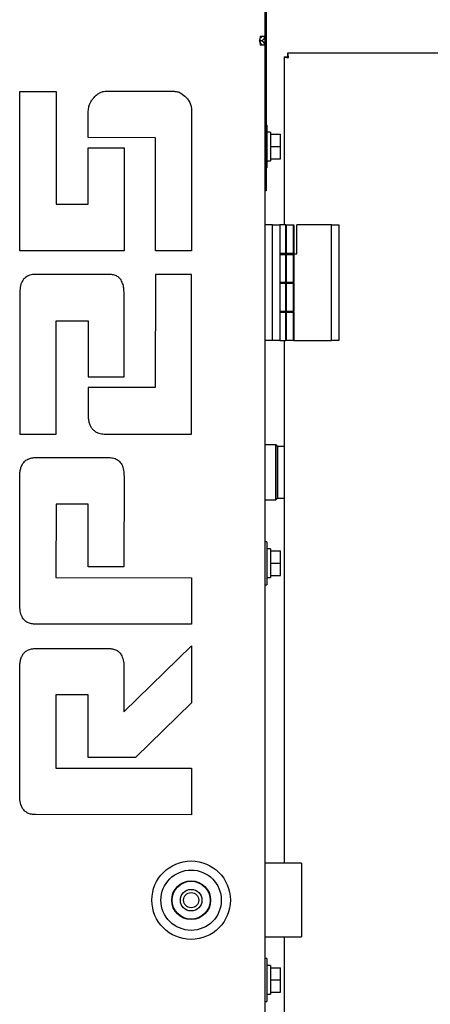
# Model space of a CAD drawing. Units: inches. Extents: x 0.3 to 17.1, y 0.3 to 10.7.
# Drawn here: x 9.3 to 9.6, y 5.7 to 6.4 of the extents above; entities that cross this region are included whole.
import ezdxf

# ---------------------------------------------------------------- set-up
doc = ezdxf.new("R2010")
doc.units = ezdxf.units.IN
doc.header["$MEASUREMENT"] = 0
doc.layers.add('FORMAT', color=7, linetype='Continuous')
doc.styles.add('SLDTEXTSTYLE0', font='TXT', dxfattribs={"width": 0.75})
doc.dimstyles.new('SLDDIMSTYLE0', dxfattribs={"dimtxt": 0.125, "dimasz": 0.13, "dimexe": 0, "dimexo": 0.0625, "dimgap": 0.03125, "dimtad": 0, "dimtih": 1, "dimtoh": 1, "dimlfac": 28, "dimrnd": 1e-09, "dimzin": 12, "dimdsep": 46, "dimtxsty": 'SLDTEXTSTYLE0', "dimsah": 1, "dimcen": 0.09, "dimadec": 0, "dimazin": 3, "dimtfac": 1, "dimtofl": 0, "dimtmove": 0, "dimatfit": 3, "dimfxl": 1, "dimfrac": 2, "dimtolj": 1, "dimtzin": 12, "dimarcsym": 0})

# ---------------------------------------------------------------- blocks, each defined once
blk = doc.blocks.new('_D_2')
at = {"layer": 'FORMAT'}
for p, q in [((9.46116, 6.54692), (9.46116, 6.93184)), ((10.46625, 6.46614), (10.46625, 6.93184)), ((9.46116, 6.80684), (9.75317, 6.80684)), ((10.46625, 6.80684), (10.16879, 6.80684))]:
    blk.add_line(p, q, dxfattribs=at)
for points in [[(9.46116, 6.80684), (9.59116, 6.78684), (9.59116, 6.82684)], [(10.46625, 6.80684), (10.33625, 6.82684), (10.33625, 6.78684)]]:
    blk.add_solid(points, dxfattribs=at)
at = {"layer": 'FORMAT', "insert": (9.75317, 6.86875), "char_height": 0.125, "attachment_point": 1, "style": 'SLDTEXTSTYLE0'}
blk.add_mtext('28.14', dxfattribs=at)

msp = doc.modelspace()

# ---------------------------------------------------------------- linework, layer by layer
at = {"color": 7, "linetype": 'Continuous', "lineweight": 25}
for p, q in [((9.46008, 6.56835), (9.46008, 6.43106)), ((9.46008, 6.49692), (9.46008, 6.31835)), ((9.46116, 6.49692), (9.46116, 6.31835)), ((9.45684, 6.42782), (9.45609, 6.42782)), ((9.45609, 6.42782), (9.45684, 6.42782)), ((9.45684, 6.43106), (9.46008, 6.43106)), ((9.45684, 6.42782), (9.45684, 6.42995)), ((9.45684, 6.42782), (9.45684, 6.42569)), ((9.45795, 6.43106), (9.45795, 6.43094)), ((9.46008, 6.42458), (9.45684, 6.42458)), ((9.46008, 6.42458), (9.46008, 5.06176)), ((9.4741, 6.41614), (9.4741, 6.29379)), ((9.4741, 6.41614), (9.47624, 6.41614)), ((9.47675, 6.41879), (9.47675, 6.41664)), ((10.4636, 6.41879), (9.47675, 6.41879)), ((9.28185, 6.27476), (9.28187, 6.39077)), ((9.28187, 6.39077), (9.30825, 6.39076)), ((9.30825, 6.39076), (9.30823, 6.30863)), ((9.34516, 6.39104), (9.39339, 6.39104)), ((9.33163, 6.35719), (9.33163, 6.37577)), ((9.40687, 6.37633), (9.40685, 6.27473)), ((9.46151, 6.36633), (9.46116, 6.36633)), ((9.46151, 6.36633), (9.46151, 6.3619)), ((9.38049, 6.35717), (9.33163, 6.35719)), ((9.38047, 6.27474), (9.38049, 6.35717)), ((9.46151, 6.3619), (9.46151, 6.33508)), ((9.4643, 6.36112), (9.46151, 6.36112)), ((9.4643, 6.36112), (9.4643, 6.3403)), ((9.4643, 6.35964), (9.47144, 6.35964)), ((9.47144, 6.35071), (9.47144, 6.35964)), ((9.33162, 6.30862), (9.33163, 6.34969)), ((9.33163, 6.34969), (9.3577, 6.34969)), ((9.3577, 6.34969), (9.35769, 6.27475)), ((9.4643, 6.35071), (9.47144, 6.35071)), ((9.47144, 6.34178), (9.47144, 6.35071)), ((9.4643, 6.34178), (9.47144, 6.34178)), ((9.46116, 6.33508), (9.46151, 6.33508)), ((9.46151, 6.3403), (9.4643, 6.3403)), ((9.46116, 6.31835), (9.46008, 6.31835)), ((9.30823, 6.30863), (9.33162, 6.30862)), ((9.4658, 6.29379), (9.46008, 6.29379)), ((9.4658, 6.2095), (9.4658, 6.29379)), ((9.4658, 6.29379), (9.47116, 6.29379)), ((9.47544, 6.29379), (9.47116, 6.29379)), ((9.47116, 6.29379), (9.47116, 6.2095)), ((9.47544, 6.27272), (9.47544, 6.29379)), ((9.47544, 6.29379), (9.4808, 6.29379)), ((9.4758, 6.27272), (9.4758, 6.29379)), ((9.4758, 6.29379), (9.48116, 6.29379)), ((9.4808, 6.29379), (9.4808, 6.27272)), ((9.48116, 6.29379), (9.48116, 6.27272)), ((9.48348, 6.27257), (9.48348, 6.29379)), ((9.50865, 6.29379), (9.48348, 6.29379)), ((9.50865, 6.2095), (9.50865, 6.29379)), ((9.50865, 6.29379), (9.51401, 6.29379)), ((9.51401, 6.29379), (9.51401, 6.2095)), ((9.35769, 6.27475), (9.28185, 6.27476)), ((9.40685, 6.27473), (9.38047, 6.27474)), ((9.47544, 6.27272), (9.47116, 6.27272)), ((9.47116, 6.27216), (9.47544, 6.27216)), ((9.4808, 6.27272), (9.47544, 6.27272)), ((9.47544, 6.25164), (9.47544, 6.27216)), ((9.47544, 6.27216), (9.4808, 6.27216)), ((9.48116, 6.27272), (9.4758, 6.27272)), ((9.4758, 6.25164), (9.4758, 6.27216)), ((9.4758, 6.27216), (9.48116, 6.27216)), ((9.47684, 6.27216), (9.47684, 6.27272)), ((9.47684, 6.27216), (9.47684, 6.27272)), ((9.4808, 6.27257), (9.4808, 6.27272)), ((9.4808, 6.27257), (9.48348, 6.27257)), ((9.4808, 6.27216), (9.4808, 6.25164)), ((9.48116, 6.27216), (9.48116, 6.25164)), ((9.34721, 6.25752), (9.29293, 6.25754)), ((9.38046, 6.25752), (9.38044, 6.17509)), ((9.40684, 6.25752), (9.38046, 6.25752)), ((9.40682, 6.14121), (9.40684, 6.25752)), ((9.47544, 6.25164), (9.47116, 6.25164)), ((9.47116, 6.25109), (9.47544, 6.25109)), ((9.4808, 6.25164), (9.47544, 6.25164)), ((9.47544, 6.23057), (9.47544, 6.25109)), ((9.47544, 6.25109), (9.4808, 6.25109)), ((9.48116, 6.25164), (9.4758, 6.25164)), ((9.4758, 6.23057), (9.4758, 6.25109)), ((9.4758, 6.25109), (9.48116, 6.25109)), ((9.47684, 6.25109), (9.47684, 6.25164)), ((9.47684, 6.25109), (9.47684, 6.25164)), ((9.4808, 6.25109), (9.4808, 6.23057)), ((9.48116, 6.25109), (9.48116, 6.23057)), ((9.28184, 6.24376), (9.28182, 6.14124)), ((9.28186, 6.24374), (9.28184, 6.24376)), ((9.35767, 6.18289), (9.35768, 6.24374)), ((9.47544, 6.23057), (9.47116, 6.23057)), ((9.47116, 6.23001), (9.47544, 6.23001)), ((9.4808, 6.23057), (9.47544, 6.23057)), ((9.47544, 6.2095), (9.47544, 6.23001)), ((9.47544, 6.23001), (9.4808, 6.23001)), ((9.48116, 6.23057), (9.4758, 6.23057)), ((9.4758, 6.2095), (9.4758, 6.23001)), ((9.4758, 6.23001), (9.48116, 6.23001)), ((9.47684, 6.23001), (9.47684, 6.23057)), ((9.47684, 6.23001), (9.47684, 6.23057)), ((9.4808, 6.23001), (9.4808, 6.2095)), ((9.48116, 6.23001), (9.48116, 6.2095)), ((9.30819, 6.14123), (9.30821, 6.22367)), ((9.30821, 6.22367), (9.3316, 6.22366)), ((9.3316, 6.22366), (9.33159, 6.18289)), ((9.4658, 6.2095), (9.46008, 6.2095)), ((9.47116, 6.2095), (9.4658, 6.2095)), ((9.47116, 6.2095), (9.47544, 6.2095)), ((9.4741, 6.2095), (9.4741, 5.82854)), ((9.4808, 6.2095), (9.47544, 6.2095)), ((9.48116, 6.2095), (9.4758, 6.2095)), ((9.48116, 6.2095), (9.50865, 6.2095)), ((9.51401, 6.2095), (9.50865, 6.2095)), ((9.33159, 6.18289), (9.35767, 6.18289)), ((9.33158, 6.1751), (9.33158, 6.15442)), ((9.38044, 6.17509), (9.33158, 6.1751)), ((9.46019, 6.14908), (9.46008, 6.14908)), ((9.46019, 6.14908), (9.46019, 6.07765)), ((9.28182, 6.14124), (9.30819, 6.14123)), ((9.34328, 6.1412), (9.40682, 6.14121)), ((9.46054, 6.13328), (9.46044, 6.13328)), ((9.46045, 6.09394), (9.46045, 6.13305)), ((9.46849, 6.1334), (9.46081, 6.1334)), ((9.46812, 6.09345), (9.46812, 6.13328)), ((9.46938, 6.13251), (9.46849, 6.1334)), ((9.46849, 6.09358), (9.46849, 6.1334)), ((9.46938, 6.13251), (9.46938, 6.09447)), ((9.4741, 6.13224), (9.46938, 6.13224)), ((9.29354, 6.12413), (9.34656, 6.12415)), ((9.28179, 6.01685), (9.28181, 6.11038)), ((9.35767, 6.11032), (9.35763, 6.04441)), ((9.30818, 6.09029), (9.30817, 6.03663)), ((9.33156, 6.09028), (9.30818, 6.09029)), ((9.33155, 6.04442), (9.33156, 6.09028)), ((9.46044, 6.09345), (9.46812, 6.09345)), ((9.46812, 6.09345), (9.46825, 6.09358)), ((9.46825, 6.09358), (9.46849, 6.09358)), ((9.46849, 6.09358), (9.46938, 6.09447)), ((9.46938, 6.09462), (9.4741, 6.09462)), ((9.46008, 6.07765), (9.46019, 6.07765)), ((9.46151, 6.06276), (9.46008, 6.06276)), ((9.46151, 6.06276), (9.46151, 6.05833)), ((9.46151, 6.05833), (9.46151, 6.03151)), ((9.4643, 6.05755), (9.46151, 6.05755)), ((9.4643, 6.05755), (9.4643, 6.03673)), ((9.4643, 6.05607), (9.47144, 6.05607)), ((9.47144, 6.04714), (9.47144, 6.05607)), ((9.4643, 6.04714), (9.47144, 6.04714)), ((9.47144, 6.03821), (9.47144, 6.04714)), ((9.35763, 6.04441), (9.33155, 6.04442)), ((9.30817, 6.03663), (9.40679, 6.03661)), ((9.40679, 6.03661), (9.40678, 6.00273)), ((9.46151, 6.03673), (9.4643, 6.03673)), ((9.4643, 6.03821), (9.47144, 6.03821)), ((9.46008, 6.03151), (9.46151, 6.03151)), ((9.2818, 6.01684), (9.28179, 6.01685)), ((9.40678, 6.00273), (9.29317, 6.00276)), ((9.2935, 5.98505), (9.34653, 5.98507)), ((9.35761, 5.93891), (9.40678, 5.98686)), ((9.40678, 5.98686), (9.40677, 5.94549)), ((9.28177, 5.87807), (9.28178, 5.971)), ((9.35764, 5.97094), (9.35761, 5.93891)), ((9.30815, 5.95121), (9.30814, 5.89785)), ((9.33153, 5.95121), (9.30815, 5.95121)), ((9.33152, 5.90564), (9.33153, 5.95121)), ((9.40677, 5.94549), (9.36599, 5.90563)), ((9.36599, 5.90563), (9.33152, 5.90564)), ((9.30814, 5.89785), (9.40676, 5.89783)), ((9.40676, 5.89783), (9.40675, 5.86396)), ((9.40675, 5.86396), (9.29314, 5.86398)), ((9.48687, 5.82854), (9.46008, 5.82854)), ((9.48687, 5.82854), (9.48687, 5.80176)), ((9.48687, 5.80176), (9.48687, 5.77497)), ((9.46008, 5.77497), (9.48687, 5.77497)), ((9.4741, 5.77497), (9.4741, 5.53987)), ((9.46151, 5.75919), (9.46008, 5.75919)), ((9.46151, 5.75919), (9.46151, 5.75475)), ((9.46151, 5.75475), (9.46151, 5.72794)), ((9.4643, 5.75398), (9.46151, 5.75398)), ((9.4643, 5.75398), (9.4643, 5.73315)), ((9.4643, 5.75249), (9.47144, 5.75249)), ((9.47144, 5.74357), (9.47144, 5.75249)), ((9.4643, 5.74357), (9.47144, 5.74357)), ((9.47144, 5.73464), (9.47144, 5.74357)), ((9.46151, 5.73315), (9.4643, 5.73315)), ((9.4643, 5.73464), (9.47144, 5.73464)), ((9.46008, 5.72794), (9.46151, 5.72794))]:
    msp.add_line(p, q, dxfattribs=at)
for radius in [0.02857, 0.02196, 0.01411, 0.01386, 0.00786, 0.00554]:
    msp.add_circle((9.40651, 5.80166), radius, dxfattribs=at)
for centre, start, end in [((9.46044, 6.13292), 90, 134.87138), ((9.46081, 6.13305), 90, 139.72295), ((9.46044, 6.09381), 225.573, 270)]:
    msp.add_arc(centre, 0.000357, start, end, dxfattribs=at)
for points in [[(9.45684, 6.43106), (9.45678, 6.43063), (9.45665, 6.42978), (9.45646, 6.42871), (9.45627, 6.42796), (9.45615, 6.42786), (9.45608, 6.42782)], [(9.45608, 6.42782), (9.45615, 6.42777), (9.45627, 6.42768), (9.45646, 6.42693), (9.45665, 6.42585), (9.45678, 6.425), (9.45684, 6.42458)], [(9.45684, 6.42995), (9.45699, 6.42997), (9.45728, 6.43), (9.45764, 6.43026), (9.4579, 6.43062), (9.45793, 6.43091), (9.45795, 6.43106)], [(9.45684, 6.42782), (9.45727, 6.42786), (9.45812, 6.42796), (9.45919, 6.42871), (9.45994, 6.42978), (9.46004, 6.43063), (9.46008, 6.43106)], [(9.46008, 6.42458), (9.46004, 6.425), (9.45994, 6.42585), (9.45919, 6.42693), (9.45812, 6.42768), (9.45727, 6.42777), (9.45684, 6.42782)], [(9.45795, 6.42458), (9.45793, 6.42472), (9.4579, 6.42501), (9.45764, 6.42538), (9.45728, 6.42564), (9.45699, 6.42567), (9.45684, 6.42569)], [(9.4741, 6.41614), (9.47415, 6.41609), (9.47425, 6.41599), (9.475, 6.41584), (9.47607, 6.41569), (9.47693, 6.41559), (9.47735, 6.41554)], [(9.47624, 6.41614), (9.47626, 6.41609), (9.47629, 6.41599), (9.47655, 6.41584), (9.47692, 6.41569), (9.47721, 6.41559), (9.47735, 6.41554)], [(9.47735, 6.41554), (9.4773, 6.41596), (9.4772, 6.41681), (9.47705, 6.41789), (9.4769, 6.41864), (9.4768, 6.41874), (9.47675, 6.41879)], [(9.47735, 6.41554), (9.4773, 6.41568), (9.4772, 6.41597), (9.47705, 6.41634), (9.4769, 6.41659), (9.4768, 6.41663), (9.47675, 6.41664)]]:
    msp.add_open_spline(points, degree=3, dxfattribs=at)
for points, knots in [([(9.33163, 6.37577), (9.33171, 6.37687), (9.33186, 6.37908), (9.33279, 6.38204), (9.33418, 6.38453), (9.33528, 6.38587), (9.33584, 6.38654)], [0, 0, 0, 0, 0.279945, 0.559966, 0.779871, 1, 1, 1, 1]), ([(9.33584, 6.38654), (9.33654, 6.38724), (9.33796, 6.38865), (9.34037, 6.39006), (9.34281, 6.39094), (9.34438, 6.39101), (9.34516, 6.39104)], [0, 0, 0, 0, 0.2799855, 0.5600751, 0.7798382, 1, 1, 1, 1]), ([(9.39339, 6.39104), (9.39437, 6.39097), (9.39635, 6.39083), (9.39966, 6.38944), (9.40155, 6.38773), (9.40271, 6.38669)], [0, 0, 0, 0, 0.2800297, 0.5606485, 1, 1, 1, 1]), ([(9.40271, 6.38669), (9.40341, 6.38588), (9.4048, 6.38425), (9.40609, 6.38153), (9.40676, 6.37885), (9.40683, 6.37717), (9.40687, 6.37633)], [0, 0, 0, 0, 0.279914, 0.56, 0.779836, 1, 1, 1, 1]), ([(9.29293, 6.25754), (9.29167, 6.25746), (9.28916, 6.2573), (9.28568, 6.25554), (9.2832, 6.2523), (9.28201, 6.24818), (9.28191, 6.24522), (9.28186, 6.24374)], [0, 0, 0, 0, 0.186891, 0.373274, 0.559414, 0.779543, 1, 1, 1, 1]), ([(9.35768, 6.24374), (9.35765, 6.24497), (9.3576, 6.24742), (9.35684, 6.25105), (9.35527, 6.25417), (9.35285, 6.25628), (9.35011, 6.25738), (9.34818, 6.25747), (9.34721, 6.25752)], [0, 0, 0, 0, 0.186903, 0.373714, 0.560042, 0.70663, 0.853203, 1, 1, 1, 1]), ([(9.33158, 6.15442), (9.33164, 6.15343), (9.33175, 6.15146), (9.33235, 6.14876), (9.33343, 6.14644), (9.33442, 6.14523), (9.33491, 6.14463)], [0, 0, 0, 0, 0.280007, 0.5599665, 0.7799683, 1, 1, 1, 1]), ([(9.33491, 6.14463), (9.33555, 6.14404), (9.33683, 6.14286), (9.33968, 6.14151), (9.34192, 6.14132), (9.34328, 6.1412)], [0, 0, 0, 0, 0.280216, 0.560838, 1, 1, 1, 1]), ([(9.28181, 6.11038), (9.28183, 6.11134), (9.28189, 6.11327), (9.28241, 6.11613), (9.28339, 6.11886), (9.28507, 6.12134), (9.28758, 6.12305), (9.2905, 6.124), (9.29252, 6.12409), (9.29354, 6.12413)], [0, 0, 0, 0, 0.140138, 0.28021, 0.420279, 0.560084, 0.706628, 0.853268, 1, 1, 1, 1]), ([(9.34656, 6.12415), (9.34782, 6.12406), (9.35034, 6.12389), (9.35383, 6.12215), (9.35633, 6.1189), (9.35752, 6.11477), (9.35762, 6.11181), (9.35767, 6.11032)], [0, 0, 0, 0, 0.186933, 0.373292, 0.559421, 0.779545, 1, 1, 1, 1]), ([(9.29317, 6.00276), (9.29221, 6.00279), (9.29027, 6.00286), (9.28748, 6.0038), (9.28511, 6.00553), (9.28311, 6.00839), (9.28194, 6.01229), (9.28185, 6.01532), (9.2818, 6.01684)], [0, 0, 0, 0, 0.140156, 0.280131, 0.420202, 0.560083, 0.779787, 1, 1, 1, 1]), ([(9.28178, 5.971), (9.2818, 5.97198), (9.28186, 5.97393), (9.28237, 5.97683), (9.28334, 5.9796), (9.28498, 5.98213), (9.28748, 5.98394), (9.29043, 5.98492), (9.29248, 5.98501), (9.2935, 5.98505)], [0, 0, 0, 0, 0.140133, 0.28022, 0.420289, 0.560111, 0.706708, 0.853257, 1, 1, 1, 1]), ([(9.34653, 5.98507), (9.34748, 5.98502), (9.3494, 5.9849), (9.35216, 5.98398), (9.35448, 5.98221), (9.35639, 5.97932), (9.35749, 5.97545), (9.35759, 5.97244), (9.35764, 5.97094)], [0, 0, 0, 0, 0.140161, 0.280076, 0.42014, 0.560023, 0.779838, 1, 1, 1, 1]), ([(9.29314, 5.86398), (9.29217, 5.86402), (9.29024, 5.86409), (9.28745, 5.86502), (9.28507, 5.86675), (9.28308, 5.86962), (9.28191, 5.87352), (9.28182, 5.87655), (9.28177, 5.87807)], [0, 0, 0, 0, 0.1401557, 0.2801309, 0.4202021, 0.5600835, 0.7797869, 1, 1, 1, 1])]:
    msp.add_open_spline(points, degree=3, knots=knots, dxfattribs=at)

# ---------------------------------------------------------------- dimensions: what is measured, and where the dimension line sits
at = {"layer": 'FORMAT'}
dim = msp.add_linear_dim(base=(10.46625, 6.80684), p1=(9.46116, 6.49692), p2=(10.46625, 6.41614), dimstyle='SLDDIMSTYLE0', dxfattribs=at)
dim.commit()
dim.dimension.update_dxf_attribs({"geometry": '_D_2', "text_midpoint": (9.96098, 6.80684), "dimtype": 160})

doc.saveas('drawing.dxf')
